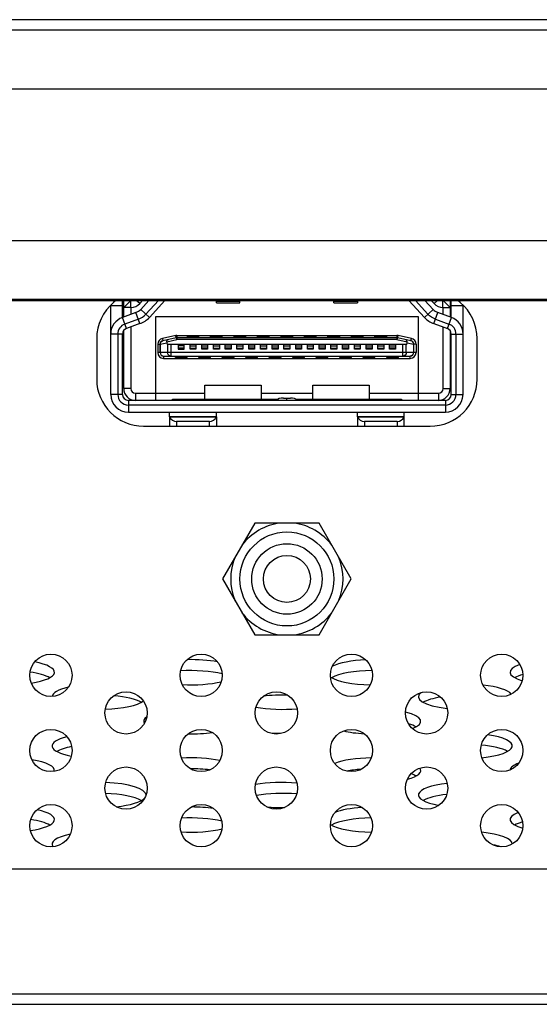
# Model space of a CAD drawing. Units: millimetres. Extents: x 0 to 3567, y 0 to 2523.
# Drawn here: x 1360 to 1382, y 605 to 647 of the extents above; entities that cross this region are included whole.
import ezdxf

# ---------------------------------------------------------------- set-up
doc = ezdxf.new("R2010")
doc.units = ezdxf.units.MM
doc.header["$LTSCALE"] = 196.185
doc.layers.get('0').update_dxf_attribs({"linetype": 'CONTINUOUS'})
doc.layers.add('00_COMPONENTS', color=7, linetype='CONTINUOUS')

msp = doc.modelspace()

# ---------------------------------------------------------------- linework, layer by layer
at = {"color": 7, "linetype": 'CONTINUOUS'}
for p, q in [((1446.2941, 647.1472), (664.3941, 647.1472)), ((1446.2941, 646.6972), (664.3941, 646.6972)), ((1446.2941, 644.1972), (1333.2564, 644.1972)), ((1332.8815, 637.7472), (1432.8556, 637.7472)), ((1181.3341, 635.2472), (1432.8556, 635.2472)), ((1345.3441, 635.1972), (1394.3441, 635.1972)), ((1370.0729, 625.7222), (1368.7017, 623.3472)), ((1372.8154, 625.7222), (1370.0729, 625.7222)), ((1374.1866, 623.3472), (1372.8154, 625.7222)), ((1368.7017, 623.3472), (1370.0729, 620.9722)), ((1372.8154, 620.9722), (1374.1866, 623.3472)), ((1370.0729, 620.9722), (1372.8154, 620.9722)), ((1425.4081, 610.9972), (1197.9801, 610.9972)), ((1192.5261, 605.6972), (1431.0427, 605.6972)), ((652.1856, 605.2472), (1444.6839, 605.2472))]:
    msp.add_line(p, q, dxfattribs=at)
for radius in [2, 1.5, 1]:
    msp.add_circle((1371.4441, 623.3472), radius, dxfattribs=at)
for start, end in [(96.91719, 143.08281), (36.91719, 83.08281), (156.91719, 203.08281), (336.91719, 23.08281), (216.91719, 263.08281), (276.91719, 323.08281)]:
    msp.add_arc((1371.4441, 623.3472), 2.3924, start, end, dxfattribs=at)
for centre, start_param, end_param in [((1359.5441, 619.3784), 5.2443786, 7.2386192), ((1367.3441, 619.3784), 0.961466, 1.6478038), ((1375.1441, 619.3784), 1.7414013, 2.6517976), ((1382.9441, 619.3784), 2.4805888, 3.87906), ((1359.5441, 618.9126), 0.4501071, 1.0691319), ((1367.3441, 618.9126), 0.831859, 1.7866572), ((1375.1441, 618.9126), 1.6079394, 2.6914855), ((1367.3441, 619.3784), -1.7500934, -0.8592912), ((1375.1441, 619.3784), -2.7484952, -1.6445459), ((1382.9441, 618.9126), 2.3841048, 2.6914855), ((1363.4441, 618.3334), 2.2853426, 3.1094153), ((1379.0441, 618.3334), 2.7894694, 4.3154981), ((1379.0441, 618.3334), 0.2110829, 1.1834081), ((1363.4441, 618.3334), -1.4375927, -0.3334573), ((1363.4441, 617.8676), 0.4501071, 1.2528832), ((1371.2441, 617.8676), 1.4498657, 1.9827906), ((1379.0441, 617.8676), 2.1285259, 2.6914855), ((1371.2441, 618.3334), -2.1635771, -1.249998), ((1375.1441, 617.2884), 5.6789044, 7.1106025), ((1367.3441, 617.2884), 2.7798187, 3.3085305), ((1367.3441, 617.2884), -1.6239317, -1.0922196), ((1371.2441, 616.2434), 1.5773736, 1.7861031), ((1375.1441, 617.2884), -2.273306, -1.7751795), ((1375.1441, 616.8226), 0.4501071, 0.7371721), ((1363.4441, 616.2434), 2.3261383, 4.0798473), ((1379.0441, 616.2434), 5.073134, 7.3590819), ((1363.4441, 615.7776), 2.1941667, 2.6914855), ((1379.0441, 615.7776), 0.4501071, 1.2229246), ((1359.5441, 615.1984), 6.2109311, 7.3051913), ((1367.3441, 615.1984), 0.9011133, 1.7664664), ((1375.1441, 615.1984), 1.6250442, 2.5527876), ((1367.3441, 614.7326), 1.1545575, 1.5713261), ((1375.1441, 614.7326), 1.8446708, 2.1828916), ((1375.1441, 615.1984), 5.5140445, 6.4704707), ((1382.9441, 615.1984), 2.5249296, 3.1001557), ((1363.4441, 614.1534), 0.0045058, 1.4292572), ((1371.2441, 614.1534), 1.2539601, 2.175584), ((1375.1441, 614.7326), 0.4501071, 0.650749), ((1379.0441, 614.1534), 1.9685053, 4.1094752), ((1363.4441, 613.6876), 0.4501071, 1.4301426), ((1363.4441, 614.1534), -1.1986967, -0.2286161), ((1371.2441, 613.6876), 1.2588695, 2.1496327), ((1379.0441, 613.6876), 1.9782792, 2.6914855), ((1359.5441, 613.1084), 5.2219766, 7.1716486), ((1367.3441, 613.1084), 1.0611337, 1.553275), ((1371.2441, 614.1534), -1.9077045, -1.5201953), ((1375.1441, 613.1084), 1.823842, 2.5441758), ((1359.5441, 612.6425), 0.4501071, 1.0527592), ((1367.3441, 612.6425), 0.8454248, 1.7668915), ((1375.1441, 612.6425), 1.6276687, 2.6914855), ((1382.9441, 613.1084), 2.5423791, 3.8957802), ((1382.9441, 612.6425), 2.3938227, 2.6914855), ((1367.3441, 613.1084), -1.7767771, -0.8370961), ((1375.1441, 613.1084), -2.750003, -1.618069), ((1363.4441, 612.0634), 2.2322814, 3.348675), ((1379.0441, 612.0634), 0.0073186, 1.2140901), ((1379.0441, 611.5975), 0.7191102, 0.9428046)]:
    msp.add_ellipse(centre, major_axis=(2, 0), ratio=0.2679492, start_param=start_param, end_param=end_param, dxfattribs=at)
at = {"layer": '00_COMPONENTS', "color": 6, "linetype": 'CONTINUOUS'}
for p, q in [((1363.9441, 631.1972), (1363.9441, 635.003)), ((1364.4441, 634.9655), (1363.9441, 634.9655)), ((1364.4441, 634.4784), (1364.4441, 635.1972)), ((1365.2174, 634.817), (1365.5659, 635.1972)), ((1365.586, 634.4792), (1365.2174, 634.817)), ((1365.4386, 634.6143), (1365.9728, 635.1972)), ((1366.2441, 635.1972), (1365.586, 634.4792)), ((1368.4441, 635.0972), (1368.4441, 635.1972)), ((1368.4441, 635.1621), (1369.4441, 635.1621)), ((1368.4441, 635.0972), (1369.4441, 635.0972)), ((1369.4441, 635.0972), (1369.4441, 635.1972)), ((1373.4441, 635.0972), (1373.4441, 635.1972)), ((1373.4441, 635.1621), (1374.4441, 635.1621)), ((1373.4441, 635.0972), (1374.4441, 635.0972)), ((1374.4441, 635.1972), (1374.4441, 635.0972)), ((1377.3023, 634.4792), (1376.6441, 635.1972)), ((1376.9155, 635.1972), (1377.4497, 634.6143)), ((1377.3023, 634.4792), (1377.6709, 634.817)), ((1377.6709, 634.817), (1377.3224, 635.1972)), ((1378.4441, 634.4772), (1378.4441, 635.1972)), ((1378.9441, 634.9655), (1378.4441, 634.9655)), ((1378.9441, 631.1972), (1378.9441, 635.003)), ((1365.0178, 634.6843), (1364.4407, 634.4772)), ((1364.6097, 634.0066), (1364.4407, 634.4772)), ((1365.1191, 634.402), (1364.5421, 634.1948)), ((1365.1867, 634.2137), (1365.0178, 634.6843)), ((1377.7016, 634.2137), (1377.8705, 634.6843)), ((1377.7691, 634.402), (1378.3462, 634.1948)), ((1378.4475, 634.4772), (1377.8705, 634.6843)), ((1378.2786, 634.0066), (1378.4475, 634.4772)), ((1365.1867, 634.2137), (1364.6097, 634.0066)), ((1377.7016, 634.2137), (1378.2786, 634.0066)), ((1364.4441, 633.7713), (1363.9441, 633.7713)), ((1364.2441, 633.7713), (1364.2441, 631.1972)), ((1364.4441, 631.1972), (1364.4441, 633.7713)), ((1378.4441, 633.7713), (1378.9441, 633.7713)), ((1378.4441, 631.1972), (1378.4441, 633.7713)), ((1378.6441, 633.7713), (1378.6441, 631.1972)), ((1364.4441, 631.1972), (1363.9441, 631.1972)), ((1371.2942, 631.0472), (1371.5941, 631.0472)), ((1371.4441, 630.9472), (1371.4441, 631.0472)), ((1378.4441, 631.1972), (1378.9441, 631.1972)), ((1378.1941, 630.9472), (1364.6941, 630.9472)), ((1364.6941, 630.9472), (1364.6941, 630.4472)), ((1378.1941, 630.7472), (1364.6941, 630.7472)), ((1378.1941, 630.9472), (1378.1941, 630.4472)), ((1364.6941, 630.4472), (1378.1941, 630.4472)), ((1366.4441, 630.2499), (1366.4441, 630.4472)), ((1368.4441, 630.2499), (1366.4441, 630.2499)), ((1366.4441, 630.2472), (1368.4441, 630.2472)), ((1366.4441, 630.2472), (1366.4441, 629.8472)), ((1368.4441, 630.2499), (1368.4441, 630.4472)), ((1368.4441, 630.2472), (1368.4441, 629.8472)), ((1374.4441, 630.2498), (1374.4441, 630.4472)), ((1376.4441, 630.2498), (1374.4441, 630.2498)), ((1374.4441, 630.2472), (1376.4441, 630.2472)), ((1374.4441, 630.2472), (1374.4441, 629.8472)), ((1376.4441, 630.2498), (1376.4441, 630.4472)), ((1376.4441, 629.8472), (1376.4441, 630.2472)), ((1368.1441, 630.0472), (1366.7441, 630.0472)), ((1366.7441, 630.0472), (1366.7441, 629.8472)), ((1368.1441, 629.8472), (1368.1441, 630.0472)), ((1376.1441, 630.0472), (1374.7441, 630.0472)), ((1374.7441, 630.0472), (1374.7441, 629.8472)), ((1376.1441, 630.0472), (1376.1441, 629.8472))]:
    msp.add_line(p, q, dxfattribs=at)
at = {"layer": '00_COMPONENTS', "color": 7, "linetype": 'CONTINUOUS'}
for p, q in [((1364.1622, 635.1972), (1364.0586, 635.1102)), ((1364.7941, 635.1972), (1364.4941, 634.8972)), ((1364.4941, 634.4963), (1364.4941, 635.1972)), ((1364.8041, 634.8972), (1364.4941, 634.8972)), ((1364.7941, 634.8972), (1364.7941, 634.604)), ((1364.8041, 634.8972), (1364.8041, 635.1972)), ((1365.1771, 635.0641), (1365.0281, 635.1972)), ((1365.1771, 635.0641), (1365.2959, 635.1972)), ((1377.7112, 635.0641), (1377.5924, 635.1972)), ((1377.7112, 635.0641), (1377.8602, 635.1972)), ((1378.0841, 634.8972), (1378.0841, 635.1972)), ((1378.0841, 634.8972), (1378.3941, 634.8972)), ((1378.3941, 634.8972), (1378.0941, 635.1972)), ((1378.0941, 634.604), (1378.0941, 634.8972)), ((1378.3941, 635.1972), (1378.3941, 634.4963)), ((1378.8297, 635.1102), (1378.7261, 635.1972)), ((1377.0441, 634.4972), (1365.8441, 634.4972)), ((1365.8441, 634.4972), (1365.8441, 630.9472)), ((1377.0441, 630.9472), (1377.0441, 634.4972)), ((1364.7941, 634.0728), (1364.7941, 631.4472)), ((1378.0941, 631.4472), (1378.0941, 634.0728)), ((1363.3441, 633.5781), (1363.3441, 631.8472)), ((1364.4941, 631.4472), (1364.4941, 633.9198)), ((1366.7077, 633.7066), (1366.1418, 633.5853)), ((1366.1418, 633.5853), (1366.1627, 633.4876)), ((1366.7286, 633.6088), (1366.1627, 633.4876)), ((1366.3263, 633.4381), (1366.76, 633.5311)), ((1366.7286, 633.6088), (1366.7077, 633.7066)), ((1366.76, 633.7122), (1376.1283, 633.7122)), ((1366.76, 633.7122), (1366.76, 633.5311)), ((1376.1283, 633.6122), (1366.76, 633.6122)), ((1376.1283, 633.5311), (1366.76, 633.5311)), ((1367.6941, 633.6718), (1367.1941, 633.6718)), ((1367.1941, 633.6718), (1367.1941, 633.6122)), ((1367.6941, 633.6122), (1367.6941, 633.6718)), ((1368.1941, 633.6718), (1368.6941, 633.6718)), ((1368.1941, 633.6122), (1368.1941, 633.6718)), ((1368.6941, 633.6122), (1368.6941, 633.6718)), ((1369.1941, 633.6718), (1369.6941, 633.6718)), ((1369.1941, 633.6122), (1369.1941, 633.6718)), ((1369.6941, 633.6122), (1369.6941, 633.6718)), ((1370.1941, 633.6718), (1370.6941, 633.6718)), ((1370.1941, 633.6122), (1370.1941, 633.6718)), ((1370.6941, 633.6122), (1370.6941, 633.6718)), ((1371.1941, 633.6718), (1371.6941, 633.6718)), ((1371.1941, 633.6122), (1371.1941, 633.6718)), ((1371.6941, 633.6122), (1371.6941, 633.6718)), ((1372.1941, 633.6718), (1372.6941, 633.6718)), ((1372.1941, 633.6122), (1372.1941, 633.6718)), ((1372.6941, 633.6122), (1372.6941, 633.6718)), ((1373.1941, 633.6718), (1373.6941, 633.6718)), ((1373.1941, 633.6122), (1373.1941, 633.6718)), ((1373.6941, 633.6122), (1373.6941, 633.6718)), ((1374.1941, 633.6718), (1374.6941, 633.6718)), ((1374.1941, 633.6122), (1374.1941, 633.6718)), ((1374.6941, 633.6122), (1374.6941, 633.6718)), ((1375.6941, 633.6718), (1375.1941, 633.6718)), ((1375.1941, 633.6122), (1375.1941, 633.6718)), ((1375.6941, 633.6122), (1375.6941, 633.6718)), ((1376.1283, 633.7122), (1376.1283, 633.5311)), ((1376.1283, 633.5311), (1376.562, 633.4381)), ((1376.1597, 633.6088), (1376.1806, 633.7066)), ((1376.7256, 633.4876), (1376.1597, 633.6088)), ((1376.7465, 633.5853), (1376.1806, 633.7066)), ((1376.7256, 633.4876), (1376.7465, 633.5853)), ((1378.3941, 633.9201), (1378.3941, 631.4472)), ((1379.5441, 631.8472), (1379.5441, 633.5781)), ((1365.9441, 633.3409), (1366.0526, 633.3409)), ((1365.9441, 633.3409), (1365.9441, 632.9822)), ((1366.0441, 633.3409), (1366.0441, 632.9822)), ((1366.0526, 633.3409), (1366.3276, 633.3998)), ((1366.0526, 632.9822), (1366.0526, 633.3409)), ((1366.3276, 633.3998), (1366.3416, 633.3222)), ((1376.5466, 633.3222), (1366.3416, 633.3222)), ((1366.359, 633.3222), (1366.359, 632.9822)), ((1366.5006, 633.3222), (1366.5006, 632.8322)), ((1366.8191, 633.3222), (1366.8191, 633.1222)), ((1367.0691, 633.2718), (1366.8191, 633.2718)), ((1367.0691, 633.1718), (1366.8191, 633.1718)), ((1366.8191, 633.1222), (1367.0691, 633.1222)), ((1367.0691, 633.1222), (1367.0691, 633.3222)), ((1367.3191, 633.1222), (1367.3191, 633.3222)), ((1367.3191, 633.2718), (1367.5691, 633.2718)), ((1367.3191, 633.1718), (1367.5691, 633.1718)), ((1367.5691, 633.1222), (1367.3191, 633.1222)), ((1367.5691, 633.3222), (1367.5691, 633.1222)), ((1367.8191, 633.1222), (1367.8191, 633.3222)), ((1367.8191, 633.2718), (1368.0691, 633.2718)), ((1368.0691, 633.1718), (1367.8191, 633.1718)), ((1368.0691, 633.1222), (1367.8191, 633.1222)), ((1368.0691, 633.3222), (1368.0691, 633.1222)), ((1368.3191, 633.1222), (1368.3191, 633.3222)), ((1368.3191, 633.2718), (1368.5691, 633.2718)), ((1368.3191, 633.1718), (1368.5691, 633.1718)), ((1368.5691, 633.1222), (1368.3191, 633.1222)), ((1368.5691, 633.3222), (1368.5691, 633.1222)), ((1368.8191, 633.1222), (1368.8191, 633.3222)), ((1368.8191, 633.2718), (1369.0691, 633.2718)), ((1369.0691, 633.1718), (1368.8191, 633.1718)), ((1369.0691, 633.1222), (1368.8191, 633.1222)), ((1369.0691, 633.3222), (1369.0691, 633.1222)), ((1369.3191, 633.1222), (1369.3191, 633.3222)), ((1369.3191, 633.2718), (1369.5691, 633.2718)), ((1369.3191, 633.1718), (1369.5691, 633.1718)), ((1369.5691, 633.1222), (1369.3191, 633.1222)), ((1369.5691, 633.3222), (1369.5691, 633.1222)), ((1369.8191, 633.1222), (1369.8191, 633.3222)), ((1369.8191, 633.2718), (1370.0691, 633.2718)), ((1370.0691, 633.1718), (1369.8191, 633.1718)), ((1370.0691, 633.1222), (1369.8191, 633.1222)), ((1370.0691, 633.3222), (1370.0691, 633.1222)), ((1370.3191, 633.1222), (1370.3191, 633.3222)), ((1370.3191, 633.2718), (1370.5691, 633.2718)), ((1370.3191, 633.1718), (1370.5691, 633.1718)), ((1370.5691, 633.1222), (1370.3191, 633.1222)), ((1370.5691, 633.3222), (1370.5691, 633.1222)), ((1370.8191, 633.1222), (1370.8191, 633.3222)), ((1370.8191, 633.2718), (1371.0691, 633.2718)), ((1371.0691, 633.1718), (1370.8191, 633.1718)), ((1371.0691, 633.1222), (1370.8191, 633.1222)), ((1371.0691, 633.3222), (1371.0691, 633.1222)), ((1371.3191, 633.1222), (1371.3191, 633.3222)), ((1371.3191, 633.2718), (1371.5691, 633.2718)), ((1371.3191, 633.1718), (1371.5691, 633.1718)), ((1371.5691, 633.1222), (1371.3191, 633.1222)), ((1371.5691, 633.3222), (1371.5691, 633.1222)), ((1371.8191, 633.1222), (1371.8191, 633.3222)), ((1371.8191, 633.2718), (1372.0691, 633.2718)), ((1372.0691, 633.1718), (1371.8191, 633.1718)), ((1372.0691, 633.1222), (1371.8191, 633.1222)), ((1372.0691, 633.3222), (1372.0691, 633.1222)), ((1372.3191, 633.1222), (1372.3191, 633.3222)), ((1372.3191, 633.2718), (1372.5691, 633.2718)), ((1372.3191, 633.1718), (1372.5691, 633.1718)), ((1372.5691, 633.1222), (1372.3191, 633.1222)), ((1372.5691, 633.3222), (1372.5691, 633.1222)), ((1372.8191, 633.1222), (1372.8191, 633.3222)), ((1372.8191, 633.2718), (1373.0691, 633.2718)), ((1373.0691, 633.1718), (1372.8191, 633.1718)), ((1373.0691, 633.1222), (1372.8191, 633.1222)), ((1373.0691, 633.3222), (1373.0691, 633.1222)), ((1373.3191, 633.1222), (1373.3191, 633.3222)), ((1373.3191, 633.2718), (1373.5691, 633.2718)), ((1373.3191, 633.1718), (1373.5691, 633.1718)), ((1373.5691, 633.1222), (1373.3191, 633.1222)), ((1373.5691, 633.3222), (1373.5691, 633.1222)), ((1373.8191, 633.1222), (1373.8191, 633.3222)), ((1373.8191, 633.2718), (1374.0691, 633.2718)), ((1374.0691, 633.1718), (1373.8191, 633.1718)), ((1374.0691, 633.1222), (1373.8191, 633.1222)), ((1374.0691, 633.3222), (1374.0691, 633.1222)), ((1374.3191, 633.1222), (1374.3191, 633.3222)), ((1374.3191, 633.2718), (1374.5691, 633.2718)), ((1374.3191, 633.1718), (1374.5691, 633.1718)), ((1374.5691, 633.1222), (1374.3191, 633.1222)), ((1374.5691, 633.3222), (1374.5691, 633.1222)), ((1374.8191, 633.1222), (1374.8191, 633.3222)), ((1374.8191, 633.2718), (1375.0691, 633.2718)), ((1375.0691, 633.1718), (1374.8191, 633.1718)), ((1375.0691, 633.1222), (1374.8191, 633.1222)), ((1375.0691, 633.3222), (1375.0691, 633.1222)), ((1375.3191, 633.1222), (1375.3191, 633.3222)), ((1375.3191, 633.2718), (1375.5691, 633.2718)), ((1375.3191, 633.1718), (1375.5691, 633.1718)), ((1375.5691, 633.1222), (1375.3191, 633.1222)), ((1375.5691, 633.3222), (1375.5691, 633.1222)), ((1375.8191, 633.1222), (1375.8191, 633.3222)), ((1375.8191, 633.2718), (1376.0691, 633.2718)), ((1376.0691, 633.1718), (1375.8191, 633.1718)), ((1376.0691, 633.1222), (1375.8191, 633.1222)), ((1376.0691, 633.3222), (1376.0691, 633.1222)), ((1376.3877, 632.8322), (1376.3877, 633.3222)), ((1376.5293, 632.9822), (1376.5293, 633.3222)), ((1376.5466, 633.3222), (1376.5607, 633.3998)), ((1376.5607, 633.3998), (1376.8357, 633.3409)), ((1376.9441, 633.3409), (1376.8357, 633.3409)), ((1376.8357, 633.3409), (1376.8357, 632.9822)), ((1376.8441, 632.9822), (1376.8441, 633.3409)), ((1376.9441, 633.3409), (1376.9441, 632.9822)), ((1364.4441, 632.8172), (1364.4941, 632.8172)), ((1376.9441, 632.9822), (1365.9441, 632.9822)), ((1366.1941, 632.8322), (1376.6941, 632.8322)), ((1366.1941, 632.8322), (1366.1941, 632.7322)), ((1366.1941, 632.7322), (1376.6941, 632.7322)), ((1366.6941, 632.7718), (1366.6941, 632.8322)), ((1366.6941, 632.7718), (1367.1941, 632.7718)), ((1367.1941, 632.7718), (1367.1941, 632.8322)), ((1367.6941, 632.7718), (1367.6941, 632.8322)), ((1367.6941, 632.7718), (1368.1941, 632.7718)), ((1368.1941, 632.7718), (1368.1941, 632.8322)), ((1368.6941, 632.7718), (1368.6941, 632.8322)), ((1368.6941, 632.7718), (1369.1941, 632.7718)), ((1369.1941, 632.7718), (1369.1941, 632.8322)), ((1369.6941, 632.7718), (1369.6941, 632.8322)), ((1369.6941, 632.7718), (1370.1941, 632.7718)), ((1370.1941, 632.7718), (1370.1941, 632.8322)), ((1370.6941, 632.7718), (1370.6941, 632.8322)), ((1370.6941, 632.7718), (1371.1941, 632.7718)), ((1371.1941, 632.7718), (1371.1941, 632.8322)), ((1371.6941, 632.7718), (1371.6941, 632.8322)), ((1371.6941, 632.7718), (1372.1941, 632.7718)), ((1372.1941, 632.7718), (1372.1941, 632.8322)), ((1372.6941, 632.7718), (1372.6941, 632.8322)), ((1372.6941, 632.7718), (1373.1941, 632.7718)), ((1373.1941, 632.7718), (1373.1941, 632.8322)), ((1373.6941, 632.7718), (1373.6941, 632.8322)), ((1373.6941, 632.7718), (1374.1941, 632.7718)), ((1374.1941, 632.7718), (1374.1941, 632.8322)), ((1374.6941, 632.7718), (1374.6941, 632.8322)), ((1374.6941, 632.7718), (1375.1941, 632.7718)), ((1375.1941, 632.7718), (1375.1941, 632.8322)), ((1375.6941, 632.7718), (1375.6941, 632.8322)), ((1375.6941, 632.7718), (1376.1941, 632.7718)), ((1376.1941, 632.7718), (1376.1941, 632.8322)), ((1376.6941, 632.7322), (1376.6941, 632.8322)), ((1378.4441, 632.8172), (1378.3941, 632.8172)), ((1364.4441, 632.1672), (1364.4941, 632.1672)), ((1378.4441, 632.1672), (1378.3941, 632.1672)), ((1364.7941, 631.4472), (1364.4941, 631.4472)), ((1367.9441, 631.5972), (1370.3441, 631.5972)), ((1367.9441, 630.9972), (1367.9441, 631.5972)), ((1370.3441, 631.5972), (1370.3441, 630.9972)), ((1372.5441, 631.5972), (1374.9441, 631.5972)), ((1372.5441, 630.9972), (1372.5441, 631.5972)), ((1374.9441, 631.5972), (1374.9441, 630.9972)), ((1378.0941, 631.4472), (1378.3941, 631.4472)), ((1364.9941, 631.2472), (1367.9441, 631.2472)), ((1364.9941, 631.2472), (1364.9941, 630.9472)), ((1370.3441, 631.2472), (1372.5441, 631.2472)), ((1374.9441, 631.2472), (1377.8941, 631.2472)), ((1377.8941, 631.2472), (1377.8941, 630.9472)), ((1366.5691, 630.9972), (1371.0567, 630.9972)), ((1366.5691, 630.9472), (1366.5691, 630.9972)), ((1371.8316, 630.9972), (1376.3191, 630.9972)), ((1376.3191, 630.9972), (1376.3191, 630.9472)), ((1365.3441, 629.8472), (1377.5441, 629.8472))]:
    msp.add_line(p, q, dxfattribs=at)
for centre in [(1361.3941, 619.2472), (1367.7941, 619.2472), (1374.1941, 619.2472), (1380.5941, 619.2472), (1364.5941, 617.6472), (1370.9941, 617.6472), (1377.3941, 617.6472), (1361.3941, 616.0472), (1367.7941, 616.0472), (1374.1941, 616.0472), (1380.5941, 616.0472), (1364.5941, 614.4472), (1370.9941, 614.4472), (1377.3941, 614.4472), (1361.3941, 612.8472), (1367.7941, 612.8472), (1374.1941, 612.8472), (1380.5941, 612.8472)]:
    msp.add_circle(centre, 0.9, dxfattribs=at)
for centre, radius, start, end in [((1365.3441, 633.5781), 2, 130, 180), ((1364.8041, 635.3972), 0.5, 270, 318.23605), ((1378.0841, 635.3972), 0.5, 221.76395, 270), ((1377.5441, 633.5781), 2, 0, 50), ((1366.1941, 633.3409), 0.25, 102.09476, 180), ((1366.76, 633.4622), 0.25, 90, 102.09476), ((1366.76, 633.4622), 0.15, 90, 102.09476), ((1376.1283, 633.4622), 0.25, 77.90524, 90), ((1376.1283, 633.4622), 0.15, 77.90524, 89.99999), ((1376.6941, 633.3409), 0.25, 0, 77.90524), ((1366.1941, 633.3409), 0.15, 102.09476, 180), ((1376.6941, 633.3409), 0.15, 0, 77.90524), ((1366.1941, 632.9822), 0.25, 180, 270), ((1366.1941, 632.9822), 0.15, 180, 270), ((1376.6941, 632.9822), 0.25, 270, 360), ((1376.6941, 632.9822), 0.15, 270, 360), ((1365.3441, 631.8472), 2, 180, 270), ((1364.9941, 631.4472), 0.5, 180, 270), ((1364.9941, 631.4472), 0.2, 180, 270), ((1377.5441, 631.8472), 2, 270, 360), ((1377.8941, 631.4472), 0.5, 270, 360), ((1377.8941, 631.4472), 0.2, 270, 0)]:
    msp.add_arc(centre, radius, start, end, dxfattribs=at)
at = {"layer": '00_COMPONENTS', "color": 6, "linetype": 'CONTINUOUS'}
for centre, radius, start, end in [((1364.8489, 635.1549), 0.5, 289.74684, 317.48956), ((1378.0394, 635.1549), 0.5, 222.51044, 250.25317), ((1364.6941, 633.7713), 0.75, 109.74685, 180), ((1364.8489, 635.1549), 1, 289.74684, 317.48953), ((1378.0394, 635.1549), 1, 222.51043, 250.25313), ((1378.1941, 633.7713), 0.75, 0, 70.25316), ((1364.6941, 633.7713), 0.45, 109.74685, 180), ((1364.6941, 633.7713), 0.25, 109.74684, 180.00001), ((1378.1941, 633.7713), 0.25, 0, 70.25313), ((1378.1941, 633.7713), 0.45, 0, 70.25316), ((1364.6941, 631.1972), 0.75, 180, 270), ((1364.6941, 631.1972), 0.45, 180, 270), ((1364.6941, 631.1972), 0.25, 180, 270), ((1371.2941, 630.4472), 0.6, 90.00017, 123.55724), ((1371.5941, 630.4472), 0.6, 56.44276, 89.99983), ((1378.1941, 631.1972), 0.75, 270, 360), ((1378.1941, 631.1972), 0.45, 270, 360), ((1378.1941, 631.1972), 0.25, 270, 359.99999)]:
    msp.add_arc(centre, radius, start, end, dxfattribs=at)
at = {"layer": '00_COMPONENTS', "color": 7, "linetype": 'CONTINUOUS'}
for centre, major_axis, start_param, end_param in [((1366.4859, 633.4034), (0.1477, -0.0745), -2.8432207, -2.5764014), ((1376.4024, 633.4034), (0.1477, 0.0745), -0.5651913, -0.2983719)]:
    msp.add_ellipse(centre, major_axis=major_axis, ratio=0.8406693, start_param=start_param, end_param=end_param, dxfattribs=at)
at = {"layer": '00_COMPONENTS', "color": 6, "linetype": 'CONTINUOUS'}
for centre, start_param, end_param in [((1366.7441, 630.3472), -2.8017557, -1.5707963), ((1368.1441, 630.3472), -1.5707963, -0.3398369), ((1374.7441, 630.3472), -2.8017557, -1.5707963), ((1376.1441, 630.3472), -1.5707963, -0.3398369)]:
    msp.add_ellipse(centre, major_axis=(0.3, 0), ratio=1, start_param=start_param, end_param=end_param, dxfattribs=at)
for points in [[(1365.1191, 634.402), (1365.2395, 634.4452), (1365.3522, 634.5201), (1365.4386, 634.6143)], [(1377.7691, 634.402), (1377.6488, 634.4452), (1377.5361, 634.5201), (1377.4497, 634.6143)]]:
    msp.add_open_spline(points, degree=3, dxfattribs=at)
at = {"layer": '00_COMPONENTS', "color": 7, "linetype": 'CONTINUOUS'}
for points, knots in [([(1366.3263, 633.4381), (1366.3291, 633.4626), (1366.3418, 633.506), (1366.3797, 633.5341), (1366.3975, 633.5379)], [0, 0, 0, 0, 0.5744806, 1, 1, 1, 1]), ([(1366.7364, 633.6002), (1366.7357, 633.6016), (1366.7339, 633.6046), (1366.731, 633.6093), (1366.7286, 633.6088)], [0, 0, 0, 0, 0.3893303, 1, 1, 1, 1]), ([(1366.76, 633.5311), (1366.758, 633.5386), (1366.7512, 633.5619), (1366.7441, 633.5855), (1366.7364, 633.6002)], [0, 0, 0, 0, 0.3201094, 1, 1, 1, 1]), ([(1376.1519, 633.6002), (1376.1499, 633.5965), (1376.1403, 633.5741), (1376.1335, 633.5506), (1376.1283, 633.5311)], [0, 0, 0, 0, 0.1714245, 1, 1, 1, 1]), ([(1376.1597, 633.6088), (1376.1592, 633.6089), (1376.1551, 633.6075), (1376.1535, 633.6033), (1376.1519, 633.6002)], [0, 0, 0, 0, 0.1346156, 1, 1, 1, 1]), ([(1376.562, 633.4381), (1376.5591, 633.4626), (1376.5465, 633.506), (1376.5086, 633.5341), (1376.4908, 633.5379)], [0, 0, 0, 0, 0.5744806, 1, 1, 1, 1]), ([(1366.0526, 633.3409), (1366.0518, 633.374), (1366.0715, 633.4419), (1366.1315, 633.4809), (1366.1627, 633.4876)], [0, 0, 0, 0, 0.5093605, 1, 1, 1, 1]), ([(1376.8357, 633.3409), (1376.8365, 633.374), (1376.8167, 633.4419), (1376.7568, 633.4809), (1376.7256, 633.4876)], [0, 0, 0, 0, 0.5094353, 1, 1, 1, 1]), ([(1366.0526, 632.9822), (1366.0526, 632.9442), (1366.0808, 632.8663), (1366.1577, 632.8322), (1366.1941, 632.8322)], [0, 0, 0, 0, 0.5102061, 1, 1, 1, 1]), ([(1366.5006, 632.8322), (1366.4641, 632.8322), (1366.3872, 632.8663), (1366.359, 632.9442), (1366.359, 632.9822)], [0, 0, 0, 0, 0.4897933, 1, 1, 1, 1]), ([(1376.5293, 632.9822), (1376.5293, 632.9442), (1376.5011, 632.8663), (1376.4242, 632.8322), (1376.3877, 632.8322)], [0, 0, 0, 0, 0.5102066, 1, 1, 1, 1]), ([(1376.8357, 632.9822), (1376.8357, 632.9442), (1376.8075, 632.8663), (1376.7306, 632.8322), (1376.6941, 632.8322)], [0, 0, 0, 0, 0.5101306, 1, 1, 1, 1])]:
    msp.add_open_spline(points, degree=3, knots=knots, dxfattribs=at)
for points in [[(1367.2436, 633.6122), (1367.2275, 633.6164), (1367.2107, 633.6182), (1367.1941, 633.6182)], [(1367.6941, 633.6182), (1367.6775, 633.6182), (1367.6608, 633.6164), (1367.6447, 633.6122)], [(1368.2436, 633.6122), (1368.2275, 633.6164), (1368.2107, 633.6182), (1368.1941, 633.6182)], [(1368.6941, 633.6182), (1368.6775, 633.6182), (1368.6608, 633.6164), (1368.6447, 633.6122)], [(1369.2436, 633.6122), (1369.2275, 633.6164), (1369.2107, 633.6182), (1369.1941, 633.6182)], [(1369.6941, 633.6182), (1369.6775, 633.6182), (1369.6608, 633.6164), (1369.6447, 633.6122)], [(1370.2436, 633.6122), (1370.2275, 633.6164), (1370.2107, 633.6182), (1370.1941, 633.6182)], [(1370.6941, 633.6182), (1370.6775, 633.6182), (1370.6608, 633.6164), (1370.6447, 633.6122)], [(1371.2436, 633.6122), (1371.2275, 633.6164), (1371.2107, 633.6182), (1371.1941, 633.6182)], [(1371.6941, 633.6182), (1371.6775, 633.6182), (1371.6608, 633.6164), (1371.6447, 633.6122)], [(1372.2436, 633.6122), (1372.2275, 633.6164), (1372.2107, 633.6182), (1372.1941, 633.6182)], [(1372.6941, 633.6182), (1372.6775, 633.6182), (1372.6608, 633.6164), (1372.6447, 633.6122)], [(1373.2436, 633.6122), (1373.2275, 633.6164), (1373.2107, 633.6182), (1373.1941, 633.6182)], [(1373.6941, 633.6182), (1373.6775, 633.6182), (1373.6608, 633.6164), (1373.6447, 633.6122)], [(1374.2436, 633.6122), (1374.2275, 633.6164), (1374.2107, 633.6182), (1374.1941, 633.6182)], [(1374.6941, 633.6182), (1374.6775, 633.6182), (1374.6608, 633.6164), (1374.6447, 633.6122)], [(1375.2436, 633.6122), (1375.2275, 633.6164), (1375.2107, 633.6182), (1375.1941, 633.6182)], [(1375.6941, 633.6182), (1375.6775, 633.6182), (1375.6608, 633.6164), (1375.6447, 633.6122)], [(1366.6941, 632.8254), (1366.7116, 632.8254), (1366.7292, 632.8274), (1366.7459, 632.8322)], [(1367.1423, 632.8322), (1367.1591, 632.8274), (1367.1767, 632.8255), (1367.1941, 632.8254)], [(1367.6941, 632.8254), (1367.7116, 632.8254), (1367.7292, 632.8274), (1367.7459, 632.8322)], [(1368.1423, 632.8322), (1368.1591, 632.8274), (1368.1767, 632.8255), (1368.1941, 632.8254)], [(1368.6941, 632.8254), (1368.7116, 632.8254), (1368.7292, 632.8274), (1368.7459, 632.8322)], [(1369.1423, 632.8322), (1369.1591, 632.8274), (1369.1767, 632.8255), (1369.1941, 632.8254)], [(1369.6941, 632.8254), (1369.7116, 632.8254), (1369.7292, 632.8274), (1369.7459, 632.8322)], [(1370.1423, 632.8322), (1370.1591, 632.8274), (1370.1767, 632.8255), (1370.1941, 632.8254)], [(1370.6941, 632.8254), (1370.7116, 632.8254), (1370.7292, 632.8274), (1370.7459, 632.8322)], [(1371.1423, 632.8322), (1371.1591, 632.8274), (1371.1767, 632.8255), (1371.1941, 632.8254)], [(1371.6941, 632.8254), (1371.7116, 632.8254), (1371.7292, 632.8274), (1371.7459, 632.8322)], [(1372.1423, 632.8322), (1372.1591, 632.8274), (1372.1767, 632.8255), (1372.1941, 632.8254)], [(1372.6941, 632.8254), (1372.7116, 632.8254), (1372.7292, 632.8274), (1372.7459, 632.8322)], [(1373.1423, 632.8322), (1373.1591, 632.8274), (1373.1767, 632.8255), (1373.1941, 632.8254)], [(1373.6941, 632.8254), (1373.7116, 632.8254), (1373.7292, 632.8274), (1373.7459, 632.8322)], [(1374.1423, 632.8322), (1374.1591, 632.8274), (1374.1767, 632.8255), (1374.1941, 632.8254)], [(1374.6941, 632.8254), (1374.7116, 632.8254), (1374.7292, 632.8274), (1374.7459, 632.8322)], [(1375.1423, 632.8322), (1375.1591, 632.8274), (1375.1767, 632.8255), (1375.1941, 632.8254)], [(1375.6941, 632.8254), (1375.7116, 632.8254), (1375.7292, 632.8274), (1375.7459, 632.8322)], [(1376.1423, 632.8322), (1376.1591, 632.8274), (1376.1767, 632.8255), (1376.1941, 632.8254)]]:
    msp.add_open_spline(points, degree=3, dxfattribs=at)

doc.saveas('drawing.dxf')
